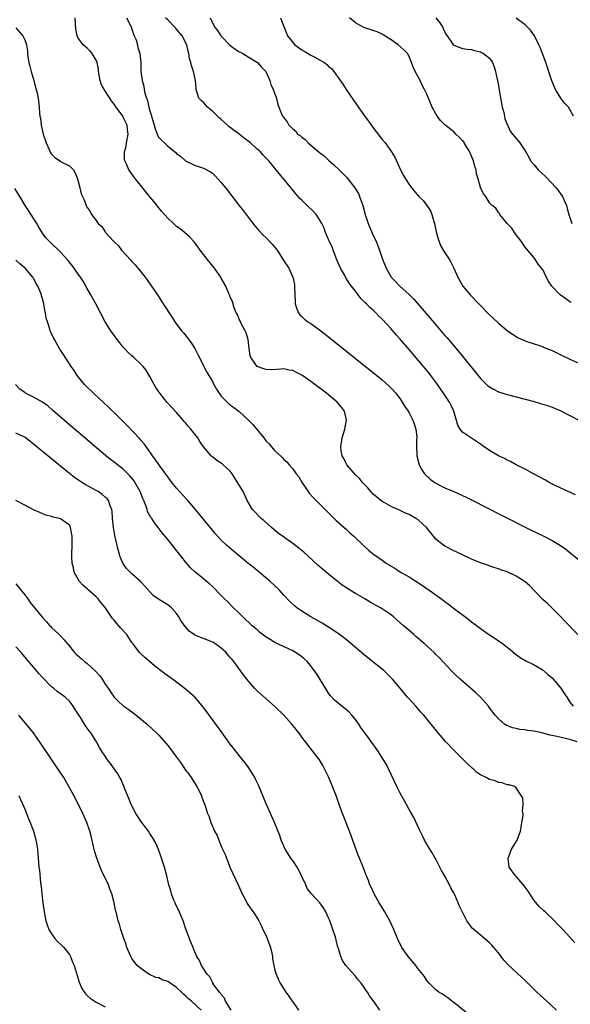
# Model space of a CAD drawing. Units: inches. Extents: x 2625000 to 2628000, y 1455000 to 1458000.
# Drawn here: x 2627680 to 2627803, y 1456570 to 1456791 of the extents above; entities that cross this region are included whole.
import ezdxf

# ---------------------------------------------------------------- set-up
doc = ezdxf.new("R2010")
doc.units = ezdxf.units.IN
doc.header["$MEASUREMENT"] = 0
doc.layers.add('LD26251455_10ft', color=70, linetype='Continuous')

msp = doc.modelspace()

# ---------------------------------------------------------------- linework, layer by layer
at = {"layer": 'LD26251455_10ft'}
for points, elevation in [([(2627804.79, 1456653), (2627801.97, 1456655.97), (2627800.98, 1456656.98), (2627797.97, 1456659.97), (2627797, 1456660.82), (2627795, 1456662.88), (2627793.98, 1456663.98), (2627793, 1456664.82), (2627792.77, 1456665), (2627791, 1456666.1), (2627789, 1456667.02), (2627787.52, 1456667.52), (2627787, 1456667.72), (2627786.01, 1456668.01), (2627784.54, 1456668.54), (2627783, 1456669.1), (2627781, 1456669.92), (2627779, 1456670.82), (2627777.53, 1456671.53), (2627777, 1456671.78), (2627775, 1456672.82), (2627774.73, 1456673), (2627773, 1456674.39), (2627772.51, 1456675), (2627770.94, 1456677), (2627769, 1456678.73), (2627768.56, 1456679), (2627767, 1456679.87), (2627766.21, 1456680.21), (2627765, 1456680.8), (2627764.85, 1456680.85), (2627764.49, 1456681), (2627763, 1456681.7), (2627761.46, 1456682.54), (2627761, 1456682.77), (2627760.69, 1456683), (2627759.77, 1456683.77), (2627759, 1456684.46), (2627758.47, 1456685), (2627757.82, 1456685.82), (2627756.69, 1456687), (2627755.95, 1456687.95), (2627755, 1456688.79), (2627753.07, 1456691), (2627753, 1456691.11), (2627752.38, 1456692.38), (2627752.06, 1456693), (2627751.85, 1456694.15), (2627751.73, 1456695), (2627752.04, 1456697), (2627752.65, 1456699), (2627753, 1456701), (2627752.53, 1456703), (2627751.89, 1456703.89), (2627750.95, 1456705), (2627748.52, 1456707), (2627745, 1456709.64), (2627743, 1456711.04), (2627741.69, 1456711.69), (2627741, 1456712.08), (2627740.18, 1456712.18), (2627739, 1456712.46), (2627738.35, 1456712.36), (2627736.26, 1456712.26), (2627735, 1456712.29), (2627734.49, 1456712.49), (2627733, 1456713), (2627731.58, 1456715), (2627731.44, 1456715.44), (2627731.21, 1456717), (2627731, 1456719), (2627730.56, 1456720.55), (2627730.35, 1456721), (2627729.53, 1456722.47), (2627729.28, 1456723), (2627729.22, 1456723.22), (2627729, 1456723.6), (2627728.6, 1456724.6), (2627728.36, 1456725), (2627727.9, 1456726.1), (2627727.5, 1456727.5), (2627727, 1456728.52), (2627726.89, 1456728.89), (2627726.69, 1456729.31), (2627725.99, 1456731), (2627725, 1456732.73), (2627724.86, 1456733), (2627723.45, 1456735), (2627721.81, 1456737), (2627720.28, 1456739), (2627719.78, 1456739.78), (2627718.89, 1456740.89), (2627717.95, 1456741.95), (2627716.75, 1456743), (2627715.78, 1456743.78), (2627715, 1456744.34), (2627714.32, 1456745), (2627713, 1456746.2), (2627711.7, 1456747.7), (2627711, 1456748.48), (2627709.88, 1456749.88), (2627709, 1456750.95), (2627705.44, 1456755.44), (2627704.59, 1456756.59), (2627704.33, 1456757), (2627703.86, 1456758.14), (2627703.44, 1456759), (2627703.37, 1456759.37), (2627703.35, 1456761), (2627703.68, 1456762.32), (2627703.77, 1456763), (2627704.15, 1456765), (2627704.01, 1456765.99), (2627703.91, 1456767), (2627703.62, 1456767.62), (2627703, 1456768.9), (2627702.94, 1456769), (2627701.5, 1456771), (2627701.28, 1456771.28), (2627701, 1456771.7), (2627700.4, 1456772.4), (2627700.05, 1456773), (2627698.76, 1456775), (2627698.15, 1456776.15), (2627697.89, 1456777), (2627697.51, 1456779), (2627697.49, 1456779.49), (2627697.19, 1456781), (2627697, 1456781.55), (2627696.08, 1456783), (2627695.6, 1456783.6), (2627695, 1456784.23), (2627694.57, 1456784.57), (2627694.1, 1456785), (2627693, 1456786.47), (2627692.77, 1456787), (2627692.46, 1456788.46), (2627692.27, 1456791)], 9610), ([(2627703.82, 1456791), (2627704.83, 1456789), (2627705, 1456788.49), (2627705.35, 1456787.35), (2627705.53, 1456787), (2627705.93, 1456786.07), (2627706.25, 1456785), (2627706.34, 1456784.34), (2627706.78, 1456783), (2627706.96, 1456781.04), (2627707.02, 1456778.98), (2627707.26, 1456777), (2627707.7, 1456775.7), (2627707.73, 1456775), (2627707.86, 1456774.14), (2627708.27, 1456773), (2627708.5, 1456772.5), (2627708.78, 1456771), (2627709, 1456770.18), (2627709.29, 1456769.29), (2627709.35, 1456769), (2627709.98, 1456767), (2627710.17, 1456766.17), (2627710.67, 1456765), (2627710.73, 1456764.73), (2627711, 1456764.23), (2627711.6, 1456763.6), (2627712.29, 1456763), (2627713, 1456762.3), (2627714.84, 1456760.84), (2627715, 1456760.68), (2627715.95, 1456759.95), (2627717.02, 1456759.02), (2627719, 1456758.04), (2627721, 1456757.34), (2627722.56, 1456756.56), (2627723, 1456756.24), (2627723.64, 1456755.64), (2627725, 1456754.18), (2627725.91, 1456753), (2627726.41, 1456752.41), (2627727.45, 1456751), (2627728.93, 1456749.07), (2627729.89, 1456747.89), (2627730.54, 1456747), (2627731, 1456746.4), (2627732.49, 1456744.49), (2627733, 1456743.87), (2627733.4, 1456743.4), (2627734.38, 1456742.38), (2627735, 1456741.81), (2627736.39, 1456740.39), (2627737.3, 1456739.3), (2627737.52, 1456739), (2627738.8, 1456737), (2627739, 1456736.63), (2627740.08, 1456735), (2627741, 1456733), (2627741.34, 1456731.34), (2627741.35, 1456730.65), (2627741.49, 1456727.49), (2627741.54, 1456727), (2627741.87, 1456725.87), (2627742.26, 1456725), (2627742.59, 1456724.59), (2627743, 1456724.16), (2627743.61, 1456723.61), (2627744.39, 1456723), (2627745, 1456722.59), (2627747, 1456721.18), (2627748.24, 1456720.24), (2627757.26, 1456713), (2627758.24, 1456712.24), (2627761, 1456709.99), (2627762.57, 1456708.57), (2627763, 1456708.14), (2627764.02, 1456707), (2627765, 1456705.73), (2627765.49, 1456705), (2627766.07, 1456704.07), (2627766.78, 1456703), (2627767, 1456702.63), (2627767.87, 1456701), (2627768.14, 1456700.14), (2627768.54, 1456699), (2627768.73, 1456697.27), (2627768.74, 1456697), (2627768.7, 1456696.7), (2627768.66, 1456695), (2627768.73, 1456693.27), (2627768.72, 1456693), (2627769.26, 1456691), (2627769.88, 1456689.88), (2627770.46, 1456689), (2627770.72, 1456688.72), (2627771.76, 1456687.76), (2627772.82, 1456687), (2627773, 1456686.89), (2627774.24, 1456686.24), (2627775, 1456685.88), (2627777, 1456685), (2627779.76, 1456683.76), (2627781.1, 1456683.1), (2627787.7, 1456679.7), (2627794.37, 1456676.37), (2627797, 1456675.07), (2627799, 1456674.06), (2627800.92, 1456672.92), (2627802.1, 1456672.1), (2627803, 1456671.38), (2627805, 1456669.73)], 9600), ([(2627804.28, 1456684.28), (2627802.59, 1456685), (2627801, 1456685.74), (2627799.53, 1456686.47), (2627798.5, 1456687), (2627797.55, 1456687.55), (2627796.26, 1456688.26), (2627794.85, 1456689), (2627793, 1456690), (2627791, 1456691), (2627789.71, 1456691.71), (2627789, 1456692.04), (2627788.38, 1456692.38), (2627787, 1456693.03), (2627785, 1456694.19), (2627783.34, 1456695.34), (2627783, 1456695.59), (2627779, 1456698.32), (2627778.45, 1456699), (2627777.9, 1456699.9), (2627777, 1456703), (2627776.38, 1456704.38), (2627776.07, 1456705), (2627774.75, 1456707), (2627774.02, 1456708.02), (2627773.2, 1456709.2), (2627771.86, 1456711), (2627771.48, 1456711.48), (2627770.24, 1456713), (2627767, 1456716.83), (2627765, 1456719.13), (2627764.11, 1456720.11), (2627763, 1456721.39), (2627761, 1456723.57), (2627760.27, 1456724.27), (2627759.59, 1456725), (2627759, 1456725.57), (2627758.21, 1456726.21), (2627757.48, 1456727), (2627757.22, 1456727.22), (2627757, 1456727.49), (2627756.2, 1456728.2), (2627755.65, 1456729), (2627755, 1456729.83), (2627754.12, 1456731), (2627753.61, 1456731.61), (2627753, 1456732.62), (2627752.83, 1456732.83), (2627752.53, 1456733.47), (2627751.68, 1456735), (2627750.87, 1456736.87), (2627750.04, 1456739), (2627749.78, 1456739.78), (2627749.15, 1456741), (2627749.12, 1456741.12), (2627749, 1456741.39), (2627748.28, 1456743), (2627747.98, 1456743.98), (2627747.48, 1456745), (2627747, 1456745.89), (2627746.26, 1456747), (2627745.65, 1456747.65), (2627744.22, 1456749), (2627743, 1456750.19), (2627742.6, 1456750.6), (2627742.23, 1456751), (2627741.66, 1456751.66), (2627740.75, 1456752.75), (2627737.31, 1456757), (2627735.62, 1456759), (2627735.3, 1456759.3), (2627735, 1456759.63), (2627734.32, 1456760.32), (2627733.74, 1456761), (2627733, 1456761.64), (2627731.54, 1456763), (2627730.09, 1456764.09), (2627729.01, 1456765), (2627726.72, 1456766.72), (2627726.42, 1456767), (2627725.64, 1456767.64), (2627725, 1456768.22), (2627724.57, 1456768.57), (2627723, 1456770.12), (2627721.9, 1456771), (2627721.5, 1456771.5), (2627721, 1456772.05), (2627720.49, 1456772.49), (2627720, 1456773), (2627719.35, 1456775), (2627719.34, 1456775.34), (2627719.22, 1456777), (2627718.78, 1456779), (2627718.31, 1456780.31), (2627718.15, 1456781), (2627717.88, 1456781.88), (2627717.75, 1456783), (2627717.55, 1456783.55), (2627717.29, 1456785), (2627716.24, 1456787), (2627715, 1456788.45), (2627714.74, 1456788.74), (2627714.5, 1456789), (2627713, 1456790.52), (2627712.54, 1456791)], 9590), ([(2627722.5, 1456791), (2627723.5, 1456789), (2627724.18, 1456788.18), (2627724.93, 1456787), (2627725, 1456786.91), (2627727, 1456784.85), (2627729, 1456783.41), (2627729.29, 1456783.29), (2627729.84, 1456783), (2627731, 1456782.26), (2627733.07, 1456781), (2627733.99, 1456779.99), (2627734.96, 1456779), (2627735.89, 1456777), (2627736.09, 1456776.09), (2627736.64, 1456775), (2627737.32, 1456773), (2627737.65, 1456771.65), (2627738.46, 1456769.54), (2627738.71, 1456769), (2627738.87, 1456768.87), (2627739, 1456768.64), (2627739.77, 1456767.77), (2627740.11, 1456767), (2627741, 1456766.19), (2627741.67, 1456765.67), (2627742.08, 1456765), (2627742.65, 1456764.65), (2627743, 1456764.29), (2627743.77, 1456763.77), (2627744.4, 1456763), (2627745, 1456762.54), (2627747, 1456760.86), (2627748.06, 1456760.06), (2627749, 1456759.18), (2627750.16, 1456758.15), (2627751.39, 1456757), (2627753.17, 1456755.17), (2627753.31, 1456755), (2627754.88, 1456753), (2627755.67, 1456751.67), (2627755.95, 1456751), (2627756.42, 1456749.58), (2627756.64, 1456749), (2627757.19, 1456747), (2627757.86, 1456745), (2627758.79, 1456742.79), (2627759, 1456742.33), (2627759.65, 1456741), (2627760.01, 1456740.01), (2627760.41, 1456739), (2627761.08, 1456737), (2627761.89, 1456735), (2627763, 1456733), (2627763.99, 1456731.99), (2627764.91, 1456731), (2627767, 1456729.11), (2627768.05, 1456728.05), (2627771.77, 1456723.77), (2627773, 1456722.29), (2627774.52, 1456720.52), (2627775, 1456719.93), (2627775.45, 1456719.45), (2627777, 1456717.59), (2627778.22, 1456716.22), (2627781.83, 1456711.83), (2627783, 1456710.28), (2627784.31, 1456709), (2627784.67, 1456708.67), (2627785, 1456708.41), (2627785.89, 1456707.89), (2627787, 1456707.36), (2627787.26, 1456707.26), (2627789, 1456706.7), (2627791, 1456706.17), (2627795, 1456705.14), (2627796.67, 1456704.67), (2627798.18, 1456704.18), (2627799, 1456703.89), (2627801, 1456703.07), (2627803, 1456702.06), (2627804.99, 1456701)], 9580), ([(2627738.27, 1456791), (2627738.96, 1456789.04), (2627739.58, 1456787.58), (2627739.78, 1456787), (2627741.44, 1456785), (2627743, 1456783.87), (2627743.55, 1456783.55), (2627744.45, 1456783), (2627745, 1456782.67), (2627745.74, 1456782.26), (2627747, 1456781.62), (2627748.08, 1456781), (2627748.58, 1456780.58), (2627749, 1456780.15), (2627749.64, 1456779.64), (2627750.2, 1456779), (2627752.19, 1456776.19), (2627752.97, 1456775), (2627754.61, 1456772.61), (2627757, 1456769.16), (2627757.9, 1456767.9), (2627759, 1456766.37), (2627761, 1456763.78), (2627761.63, 1456763), (2627763.08, 1456761), (2627763.81, 1456759.81), (2627765.08, 1456757), (2627765.76, 1456755.76), (2627766.2, 1456755), (2627767, 1456753.72), (2627767.55, 1456753), (2627769.22, 1456751), (2627770.13, 1456750.13), (2627771, 1456749.04), (2627771.8, 1456747.8), (2627772.13, 1456747), (2627772.56, 1456745.44), (2627772.7, 1456745), (2627773.1, 1456743.1), (2627773.52, 1456741.52), (2627774.08, 1456740.08), (2627775, 1456738.41), (2627775.96, 1456737), (2627776.34, 1456736.34), (2627777.01, 1456735.01), (2627777.89, 1456733), (2627779.08, 1456731), (2627780.72, 1456729), (2627782.59, 1456727), (2627785, 1456724.56), (2627785.82, 1456723.82), (2627787, 1456722.69), (2627789, 1456721.02), (2627790.19, 1456720.19), (2627791, 1456719.68), (2627791.44, 1456719.44), (2627793, 1456718.73), (2627793.4, 1456718.6), (2627795, 1456718.04), (2627796.42, 1456717.58), (2627797, 1456717.37), (2627797.26, 1456717.26), (2627799, 1456716.57), (2627800.04, 1456716.04), (2627801, 1456715.59), (2627803, 1456714.6), (2627805, 1456713.74)], 9570), ([(2627803.29, 1456727.29), (2627803, 1456727.46), (2627802.1, 1456728.1), (2627800.81, 1456729), (2627798.94, 1456731), (2627798.17, 1456732.17), (2627797.79, 1456733), (2627797.48, 1456733.48), (2627797, 1456734.51), (2627796.68, 1456735), (2627795.9, 1456735.9), (2627795.22, 1456737), (2627795, 1456737.28), (2627793.3, 1456739.3), (2627793, 1456739.68), (2627792.07, 1456741), (2627790.77, 1456742.77), (2627790.57, 1456743), (2627789.98, 1456743.98), (2627788.97, 1456745), (2627787.32, 1456747), (2627787.25, 1456747.25), (2627787, 1456747.48), (2627786.41, 1456748.41), (2627785.61, 1456749), (2627785, 1456749.61), (2627784.16, 1456751), (2627783.64, 1456751.64), (2627783, 1456753.04), (2627782.47, 1456755), (2627782.11, 1456756.11), (2627781.99, 1456757), (2627781.73, 1456757.73), (2627781.43, 1456759), (2627781, 1456760.06), (2627780.7, 1456760.7), (2627780.58, 1456761), (2627779.88, 1456762.12), (2627779.35, 1456763), (2627779.23, 1456763.23), (2627779, 1456763.51), (2627778.26, 1456764.26), (2627777.48, 1456765), (2627777, 1456765.49), (2627775.04, 1456767.04), (2627774.03, 1456768.03), (2627773.32, 1456769), (2627773, 1456769.51), (2627772.2, 1456771), (2627771, 1456773.89), (2627770.49, 1456775), (2627769.95, 1456775.95), (2627769.48, 1456777), (2627769, 1456777.96), (2627768.41, 1456779), (2627767.94, 1456779.94), (2627767.58, 1456781), (2627767, 1456782.36), (2627766.63, 1456783), (2627765.86, 1456783.86), (2627764.55, 1456785), (2627763, 1456786.05), (2627761.2, 1456787.2), (2627761, 1456787.32), (2627759.84, 1456787.84), (2627759, 1456788.16), (2627756.86, 1456788.86), (2627755, 1456789.89), (2627753.66, 1456791)], 9560), ([(2627773, 1456791), (2627773.91, 1456789.91), (2627774.47, 1456789), (2627774.64, 1456788.64), (2627775, 1456787.78), (2627775.3, 1456787.3), (2627775.53, 1456787), (2627776.67, 1456785.33), (2627776.88, 1456785), (2627777, 1456784.86), (2627778.36, 1456784.36), (2627779, 1456784.15), (2627780, 1456784), (2627781, 1456783.91), (2627781.66, 1456783.66), (2627783, 1456783.4), (2627783.24, 1456783.24), (2627783.69, 1456783), (2627785, 1456781.96), (2627785.66, 1456781), (2627786.05, 1456780.05), (2627786.38, 1456779), (2627787, 1456775.86), (2627787.16, 1456774.84), (2627787.87, 1456771), (2627788.2, 1456769.8), (2627788.35, 1456769), (2627788.42, 1456768.42), (2627789.61, 1456765.61), (2627790.12, 1456765), (2627790.5, 1456764.5), (2627791, 1456764.02), (2627791.76, 1456763), (2627793, 1456761.28), (2627793.14, 1456761), (2627793.82, 1456759.82), (2627794.21, 1456759), (2627795, 1456758.1), (2627795.9, 1456757), (2627797.52, 1456755.52), (2627799.92, 1456753), (2627800.35, 1456752.35), (2627801.36, 1456751), (2627801.66, 1456750.34), (2627802.23, 1456749), (2627802.38, 1456748.38), (2627802.78, 1456747), (2627803, 1456746.3), (2627803.47, 1456745)], 9550), ([(2627803.79, 1456769), (2627803, 1456770.46), (2627802.68, 1456771), (2627801.87, 1456771.87), (2627801, 1456773.05), (2627799.8, 1456775), (2627799.52, 1456775.52), (2627798.93, 1456776.93), (2627797.65, 1456781), (2627796.89, 1456783), (2627796.34, 1456784.34), (2627796.05, 1456785), (2627795.05, 1456787), (2627794.22, 1456788.22), (2627793.47, 1456789), (2627793, 1456789.41), (2627790.94, 1456790.94)], 9540), ([(2627679, 1456788.76), (2627680.58, 1456787), (2627681, 1456786.1), (2627681.41, 1456785), (2627681.62, 1456783.62), (2627681.64, 1456783), (2627681.69, 1456782.31), (2627681.93, 1456781), (2627682.19, 1456780.19), (2627682.46, 1456779), (2627683.04, 1456777), (2627683.45, 1456775.45), (2627683.59, 1456775), (2627683.76, 1456774.24), (2627684, 1456773), (2627684.25, 1456771), (2627684.32, 1456769.68), (2627684.4, 1456769), (2627684.52, 1456768.52), (2627684.67, 1456767), (2627685.13, 1456765), (2627685.78, 1456763), (2627686.46, 1456761.54), (2627686.79, 1456760.79), (2627687, 1456760.48), (2627687.78, 1456759.78), (2627689, 1456758.93), (2627689.19, 1456758.81), (2627691, 1456757.88), (2627691.89, 1456757), (2627692.29, 1456756.29), (2627692.83, 1456755), (2627693.35, 1456753), (2627693.66, 1456751.66), (2627693.93, 1456751), (2627694.3, 1456750.3), (2627694.74, 1456749), (2627694.86, 1456748.86), (2627695, 1456748.57), (2627695.68, 1456747.68), (2627695.97, 1456747), (2627697, 1456745.63), (2627697.44, 1456745), (2627698.28, 1456744.28), (2627699, 1456743.1), (2627699.08, 1456743), (2627700.85, 1456741), (2627701, 1456740.85), (2627701.99, 1456739.99), (2627702.69, 1456739), (2627704.77, 1456736.77), (2627705, 1456736.49), (2627705.74, 1456735.74), (2627707, 1456734.16), (2627707.97, 1456733), (2627708.4, 1456732.4), (2627709.39, 1456731), (2627710.03, 1456730.03), (2627710.69, 1456729), (2627711.61, 1456727.61), (2627712, 1456727), (2627713.99, 1456723.99), (2627714.6, 1456723), (2627716.11, 1456721), (2627716.54, 1456720.54), (2627717.44, 1456719.44), (2627718.27, 1456718.27), (2627719.1, 1456717), (2627719.71, 1456715.71), (2627720.1, 1456715), (2627721.12, 1456713), (2627721.76, 1456711.76), (2627723, 1456709.62), (2627723.3, 1456709), (2627723.9, 1456707.9), (2627724.49, 1456707), (2627725, 1456706.36), (2627726.33, 1456705), (2627726.67, 1456704.67), (2627727, 1456704.44), (2627727.81, 1456703.81), (2627729, 1456702.94), (2627731.1, 1456701), (2627732.02, 1456700.02), (2627734.49, 1456697), (2627734.72, 1456696.72), (2627735, 1456696.31), (2627735.71, 1456695.71), (2627736.26, 1456695), (2627737, 1456694.15), (2627738.21, 1456693), (2627738.64, 1456692.64), (2627739, 1456692.21), (2627739.68, 1456691.68), (2627740.17, 1456691), (2627741, 1456690.11), (2627741.78, 1456689), (2627742.31, 1456688.31), (2627743.06, 1456687), (2627744.44, 1456685), (2627744.68, 1456684.68), (2627745.62, 1456683.62), (2627746.21, 1456683), (2627748.6, 1456680.6), (2627750.64, 1456678.64), (2627753, 1456676.5), (2627753.78, 1456675.78), (2627754.66, 1456675), (2627756.87, 1456672.87), (2627757.91, 1456671.91), (2627759.04, 1456671), (2627761, 1456669.63), (2627761.92, 1456669), (2627762.59, 1456668.59), (2627763, 1456668.32), (2627763.86, 1456667.86), (2627765.11, 1456667), (2627767, 1456665.91), (2627770, 1456664), (2627773, 1456661.89), (2627773.54, 1456661.54), (2627775, 1456660.44), (2627775.84, 1456659.84), (2627776.91, 1456659), (2627780.38, 1456656.38), (2627781, 1456655.89), (2627781.52, 1456655.52), (2627783, 1456654.38), (2627785, 1456652.99), (2627786.21, 1456652.21), (2627787, 1456651.64), (2627787.39, 1456651.39), (2627787.92, 1456651), (2627789.64, 1456649.64), (2627790.73, 1456648.73), (2627791.88, 1456647.89), (2627793.16, 1456647.16), (2627795, 1456646.27), (2627797, 1456645.05), (2627798.07, 1456644.07), (2627799, 1456643.31), (2627799.29, 1456643), (2627801, 1456641.04), (2627801.76, 1456639.76), (2627802.32, 1456639), (2627803, 1456637.89), (2627803.71, 1456637)], 9620), ([(2627804.59, 1456629), (2627803, 1456629.55), (2627802.31, 1456629.69), (2627799.75, 1456630.25), (2627798.48, 1456630.47), (2627797, 1456630.92), (2627795.3, 1456631.3), (2627795, 1456631.41), (2627793.55, 1456631.55), (2627793, 1456631.7), (2627791.79, 1456631.79), (2627791, 1456632), (2627790.17, 1456632.17), (2627788.76, 1456632.76), (2627788.4, 1456633), (2627787, 1456634.16), (2627786.25, 1456635), (2627785, 1456636.6), (2627784.75, 1456637), (2627782.96, 1456639), (2627781.97, 1456639.97), (2627780.75, 1456641), (2627778.43, 1456643), (2627777.73, 1456643.73), (2627776.43, 1456645), (2627773.8, 1456647.8), (2627773, 1456648.57), (2627772.6, 1456649), (2627770.41, 1456651), (2627768.56, 1456652.56), (2627768.07, 1456653), (2627766.42, 1456654.42), (2627765.8, 1456655), (2627763.52, 1456657), (2627763, 1456657.42), (2627761, 1456658.77), (2627760.62, 1456659), (2627759, 1456659.91), (2627758.28, 1456660.28), (2627757.14, 1456661), (2627755, 1456662.23), (2627753.28, 1456663.28), (2627753, 1456663.48), (2627752.06, 1456664.06), (2627750.94, 1456664.94), (2627749, 1456666.51), (2627747.65, 1456667.65), (2627746.58, 1456668.58), (2627743.43, 1456671.43), (2627742.35, 1456672.35), (2627741, 1456673.4), (2627738.71, 1456675), (2627737.73, 1456675.73), (2627736.2, 1456677), (2627734.54, 1456678.54), (2627733.94, 1456679), (2627731.99, 1456681), (2627731, 1456682.64), (2627730.81, 1456683), (2627729.86, 1456685), (2627728.72, 1456687), (2627727.44, 1456689), (2627727, 1456689.57), (2627725.43, 1456691), (2627725.18, 1456691.18), (2627723.99, 1456691.99), (2627723, 1456692.75), (2627722.86, 1456692.86), (2627722.74, 1456693), (2627721.05, 1456695.05), (2627720.23, 1456696.23), (2627719.74, 1456697), (2627718.16, 1456699), (2627717.61, 1456699.61), (2627717, 1456700.4), (2627716.72, 1456700.72), (2627716.5, 1456701), (2627715, 1456702.71), (2627713.87, 1456703.87), (2627712.91, 1456704.91), (2627711.22, 1456707), (2627710.33, 1456708.33), (2627709.94, 1456709), (2627709.63, 1456709.63), (2627709, 1456710.76), (2627708.15, 1456712.15), (2627707.48, 1456713), (2627707, 1456713.51), (2627705.43, 1456715), (2627705, 1456715.37), (2627704.16, 1456716.16), (2627703.36, 1456717), (2627703, 1456717.42), (2627702.28, 1456718.28), (2627701.71, 1456719), (2627700.27, 1456721), (2627699.01, 1456723), (2627697.93, 1456725), (2627696.9, 1456727), (2627696.22, 1456728.22), (2627695.82, 1456729), (2627695, 1456730.41), (2627694.68, 1456731), (2627694.06, 1456732.06), (2627693.47, 1456733), (2627693, 1456733.67), (2627692.1, 1456735), (2627690.72, 1456736.72), (2627689, 1456738.57), (2627686.47, 1456741), (2627685.77, 1456741.77), (2627685, 1456742.81), (2627684.18, 1456744.18), (2627683.75, 1456745), (2627681.89, 1456747.89), (2627681.14, 1456749), (2627679.89, 1456751), (2627678.83, 1456752.83)], 9630), ([(2627804.07, 1456584.07), (2627803, 1456585.33), (2627801.42, 1456587), (2627800.22, 1456588.22), (2627799.53, 1456589), (2627797.46, 1456591), (2627797.2, 1456591.2), (2627796.16, 1456592.16), (2627795, 1456593.54), (2627793.63, 1456595.63), (2627792.8, 1456596.8), (2627792.63, 1456597), (2627791, 1456598.87), (2627790.86, 1456599), (2627789.43, 1456601), (2627789.19, 1456603), (2627789.34, 1456603.34), (2627789.94, 1456605), (2627791.19, 1456607), (2627791.92, 1456609), (2627792.06, 1456609.94), (2627792.27, 1456611), (2627792.51, 1456612.51), (2627792.51, 1456613), (2627792.39, 1456613.61), (2627792.53, 1456615), (2627792.5, 1456616.5), (2627792.13, 1456617), (2627791, 1456618.73), (2627790.59, 1456619), (2627789.39, 1456619.39), (2627789, 1456619.37), (2627787.85, 1456619.85), (2627787, 1456619.92), (2627786.27, 1456620.27), (2627785, 1456620.61), (2627784.28, 1456621), (2627783, 1456621.6), (2627782.15, 1456622.15), (2627781.33, 1456623), (2627781.14, 1456623.14), (2627781, 1456623.27), (2627780.06, 1456624.06), (2627779.22, 1456625), (2627779, 1456625.2), (2627777.18, 1456627), (2627775.24, 1456629), (2627773.5, 1456631), (2627771.92, 1456633), (2627770.28, 1456635), (2627769.66, 1456635.66), (2627768.51, 1456637), (2627767, 1456638.63), (2627766.69, 1456639), (2627765.88, 1456639.88), (2627765, 1456641), (2627763.33, 1456643), (2627762.18, 1456644.18), (2627761.33, 1456645), (2627761, 1456645.27), (2627758.91, 1456646.91), (2627757, 1456648.45), (2627753.49, 1456651.49), (2627753, 1456651.86), (2627752.36, 1456652.36), (2627751.47, 1456653), (2627750, 1456654), (2627747.53, 1456655.53), (2627745.01, 1456657), (2627743, 1456658.27), (2627741.91, 1456659), (2627741.41, 1456659.41), (2627740.37, 1456660.37), (2627739, 1456661.83), (2627737.97, 1456663), (2627735.89, 1456665), (2627733.48, 1456667), (2627733, 1456667.37), (2627732.11, 1456668.11), (2627730.97, 1456669), (2627729.91, 1456669.91), (2627728.52, 1456671), (2627727.71, 1456671.71), (2627726.19, 1456673), (2627725, 1456674.16), (2627723.6, 1456675.6), (2627723, 1456676.39), (2627719.21, 1456681), (2627717.49, 1456683), (2627716.31, 1456684.31), (2627715, 1456685.78), (2627713.99, 1456687), (2627713, 1456688.32), (2627711.16, 1456690.84), (2627710.23, 1456692.23), (2627709.63, 1456693), (2627709.38, 1456693.38), (2627707.71, 1456695.71), (2627707, 1456696.52), (2627706.79, 1456696.79), (2627703.88, 1456699.88), (2627701.88, 1456701.88), (2627699.84, 1456703.84), (2627696.42, 1456707), (2627694.42, 1456709), (2627692.78, 1456711), (2627692.07, 1456712.07), (2627691.41, 1456713), (2627689.67, 1456715.67), (2627688.9, 1456716.9), (2627687.68, 1456719), (2627687.44, 1456719.44), (2627686.8, 1456720.8), (2627686.73, 1456721), (2627686.62, 1456721.38), (2627686.08, 1456723), (2627685.84, 1456723.84), (2627685.67, 1456725), (2627685.54, 1456725.54), (2627685.31, 1456727), (2627685, 1456728.13), (2627684.8, 1456728.8), (2627684.75, 1456729), (2627684.6, 1456729.4), (2627683.92, 1456731), (2627683.58, 1456731.58), (2627683, 1456732.65), (2627682.79, 1456733), (2627681.09, 1456735), (2627679.94, 1456735.94), (2627679, 1456736.8)], 9640), ([(2627800.02, 1456569), (2627797.85, 1456571), (2627795.61, 1456573), (2627793.56, 1456575), (2627793, 1456575.59), (2627792.27, 1456576.27), (2627789.15, 1456579.15), (2627788.18, 1456580.18), (2627787.59, 1456581), (2627787, 1456581.77), (2627785.99, 1456583), (2627785.52, 1456583.52), (2627785, 1456584.04), (2627783.88, 1456585), (2627781.48, 1456587), (2627781.24, 1456587.24), (2627781, 1456587.56), (2627780.36, 1456588.36), (2627779.95, 1456589), (2627778.26, 1456592.26), (2627777.99, 1456593), (2627777.23, 1456594.77), (2627777, 1456595.23), (2627776.35, 1456596.35), (2627776.07, 1456597), (2627775, 1456598.96), (2627774.26, 1456600.26), (2627773, 1456602.77), (2627772.87, 1456603), (2627772.15, 1456604.15), (2627771.65, 1456605), (2627770.45, 1456607), (2627769.99, 1456607.99), (2627769.48, 1456609), (2627769.36, 1456609.36), (2627768.09, 1456612.09), (2627767.55, 1456613), (2627767, 1456613.9), (2627766.41, 1456615), (2627765, 1456617.52), (2627764.27, 1456619), (2627763, 1456621.71), (2627762.42, 1456623), (2627761.94, 1456623.94), (2627761.31, 1456625), (2627759.99, 1456627), (2627757.91, 1456629.91), (2627756.23, 1456632.23), (2627755.74, 1456633), (2627755, 1456634), (2627754.19, 1456635), (2627753.62, 1456635.62), (2627753, 1456636.2), (2627751.98, 1456637), (2627750.36, 1456638.36), (2627749.73, 1456639), (2627749.39, 1456639.39), (2627749, 1456639.91), (2627748.28, 1456641), (2627746.28, 1456644.28), (2627745.79, 1456645), (2627745, 1456646.01), (2627744.18, 1456647), (2627743.56, 1456647.56), (2627743, 1456648.03), (2627742.45, 1456648.45), (2627741.63, 1456649), (2627741, 1456649.36), (2627737, 1456651.24), (2627735.9, 1456651.9), (2627735, 1456652.47), (2627733.57, 1456653.57), (2627733, 1456654.04), (2627731.9, 1456655), (2627729.8, 1456657), (2627729, 1456657.82), (2627727.76, 1456659), (2627727.39, 1456659.39), (2627726.38, 1456660.38), (2627725.72, 1456661), (2627725, 1456661.79), (2627723, 1456663.79), (2627722.36, 1456664.36), (2627721.6, 1456665), (2627721, 1456665.45), (2627719.06, 1456667.06), (2627718.04, 1456668.04), (2627717, 1456669.29), (2627715.35, 1456671.35), (2627715, 1456671.82), (2627714.46, 1456672.46), (2627713, 1456674.32), (2627711.78, 1456675.78), (2627710.86, 1456677), (2627710.02, 1456678.02), (2627709.42, 1456679), (2627709.24, 1456679.24), (2627708.52, 1456680.52), (2627708.39, 1456681), (2627708.09, 1456681.91), (2627707.63, 1456683), (2627707.43, 1456683.43), (2627706.81, 1456685), (2627705.72, 1456687), (2627705.45, 1456687.45), (2627705, 1456688.03), (2627704.55, 1456688.55), (2627703, 1456690.11), (2627701.78, 1456691), (2627701, 1456691.62), (2627700.19, 1456692.19), (2627699.19, 1456693), (2627697, 1456694.89), (2627694.49, 1456697), (2627692.14, 1456699), (2627687.26, 1456703.26), (2627686.16, 1456704.16), (2627685, 1456705.01), (2627683, 1456706.16), (2627681.21, 1456707), (2627681.08, 1456707.08), (2627679.93, 1456707.93), (2627678.98, 1456709)], 9650), ([(2627780.15, 1456568.15), (2627777, 1456570.72), (2627776.61, 1456571), (2627775.72, 1456571.72), (2627775, 1456572.18), (2627774.53, 1456572.53), (2627773.69, 1456573), (2627773, 1456573.49), (2627771.52, 1456575), (2627771, 1456575.62), (2627770.48, 1456576.48), (2627769, 1456578.33), (2627768.49, 1456579), (2627766.9, 1456580.9), (2627766.06, 1456582.06), (2627765.43, 1456583), (2627765.28, 1456583.27), (2627764.39, 1456585), (2627763.61, 1456587), (2627762.73, 1456589), (2627761.58, 1456591), (2627760.29, 1456593), (2627759.17, 1456595), (2627758.53, 1456596.53), (2627758.27, 1456597), (2627757.96, 1456597.96), (2627757.49, 1456599), (2627757.35, 1456599.35), (2627756.83, 1456600.83), (2627756.62, 1456601.38), (2627755.95, 1456603), (2627755.64, 1456603.64), (2627753.67, 1456609), (2627752.09, 1456613), (2627751.37, 1456615), (2627750.76, 1456616.76), (2627749.91, 1456619), (2627749.65, 1456619.65), (2627749, 1456621.2), (2627748.11, 1456623), (2627747.69, 1456623.69), (2627746.96, 1456624.96), (2627744.37, 1456628.37), (2627743, 1456630.03), (2627742.62, 1456630.62), (2627742.35, 1456631), (2627741.75, 1456631.75), (2627740.78, 1456633), (2627739.02, 1456635), (2627737, 1456636.95), (2627733.77, 1456639.77), (2627733, 1456640.46), (2627732.45, 1456641), (2627730.69, 1456643), (2627729.97, 1456643.97), (2627727.82, 1456647), (2627727.41, 1456647.41), (2627727, 1456647.92), (2627726.48, 1456648.48), (2627726.09, 1456649), (2627725, 1456649.97), (2627723.57, 1456651), (2627723.22, 1456651.22), (2627723, 1456651.34), (2627721, 1456652.11), (2627720.33, 1456652.33), (2627719, 1456652.95), (2627717.8, 1456653.8), (2627717, 1456654.75), (2627716.03, 1456656.03), (2627715.53, 1456657), (2627715, 1456657.73), (2627713.83, 1456659), (2627713, 1456659.7), (2627712.16, 1456660.16), (2627710.96, 1456660.96), (2627709.78, 1456661.78), (2627707.85, 1456663.85), (2627707, 1456664.84), (2627706.84, 1456665), (2627705, 1456666.63), (2627703.81, 1456667.81), (2627703, 1456669.01), (2627702.4, 1456670.4), (2627702.24, 1456671), (2627701.94, 1456671.94), (2627701.2, 1456675.2), (2627700.87, 1456677), (2627700.68, 1456679), (2627700.6, 1456680.6), (2627700.53, 1456681), (2627700.16, 1456681.84), (2627699.77, 1456683), (2627699.43, 1456683.43), (2627699, 1456683.79), (2627698.37, 1456684.37), (2627697.41, 1456685), (2627697, 1456685.25), (2627694.57, 1456686.57), (2627693.33, 1456687.33), (2627692.16, 1456688.16), (2627691, 1456689.07), (2627686.63, 1456692.63), (2627683, 1456695.62), (2627682.24, 1456696.24), (2627681, 1456697.19), (2627680.69, 1456697.31), (2627679, 1456698.09)], 9660), ([(2627760.44, 1456569), (2627759.35, 1456570.65), (2627759, 1456571.14), (2627758.18, 1456572.18), (2627757.74, 1456573), (2627757.41, 1456573.41), (2627757, 1456574.08), (2627756.31, 1456575), (2627755.7, 1456575.7), (2627755, 1456576.62), (2627754.81, 1456576.81), (2627753, 1456578.81), (2627752.85, 1456579), (2627752.1, 1456580.1), (2627751.71, 1456581), (2627751.22, 1456582.78), (2627751.1, 1456583.1), (2627750.69, 1456584.69), (2627750.64, 1456585), (2627750.48, 1456585.52), (2627749.98, 1456587), (2627749.71, 1456587.71), (2627749.18, 1456589.18), (2627749, 1456589.62), (2627748.36, 1456591), (2627747.86, 1456591.85), (2627747.03, 1456593), (2627745.08, 1456595.08), (2627744.23, 1456596.23), (2627743.9, 1456597), (2627742.98, 1456599), (2627742.32, 1456600.32), (2627741.94, 1456601), (2627741, 1456602.43), (2627740.56, 1456603), (2627739.99, 1456603.99), (2627739.29, 1456605), (2627738.42, 1456607), (2627738.06, 1456608.06), (2627736.88, 1456611), (2627736.32, 1456612.32), (2627735, 1456615.18), (2627733.29, 1456619.29), (2627732.65, 1456620.65), (2627732.47, 1456621), (2627731.19, 1456623.19), (2627730.35, 1456624.35), (2627729, 1456625.99), (2627727.67, 1456627.67), (2627727, 1456628.53), (2627725.18, 1456631), (2627721.74, 1456635.74), (2627721, 1456636.72), (2627720.78, 1456637), (2627719.04, 1456639), (2627717.99, 1456639.99), (2627716.89, 1456640.89), (2627714.06, 1456643), (2627713, 1456643.75), (2627712.28, 1456644.28), (2627711.37, 1456645), (2627710.03, 1456646.03), (2627707.86, 1456647.86), (2627706.83, 1456648.83), (2627706.68, 1456649), (2627705.19, 1456651), (2627705, 1456651.27), (2627704.32, 1456652.32), (2627703.83, 1456653), (2627702.48, 1456654.48), (2627702.07, 1456655), (2627701.53, 1456655.53), (2627701, 1456656.23), (2627700.64, 1456656.64), (2627699, 1456659.09), (2627698.13, 1456660.13), (2627697.45, 1456661), (2627697, 1456661.46), (2627695.24, 1456663), (2627695, 1456663.24), (2627694.05, 1456664.05), (2627693.19, 1456665), (2627692.07, 1456667), (2627691.91, 1456667.91), (2627691.61, 1456669), (2627691.54, 1456670.46), (2627691.55, 1456671), (2627691.65, 1456673), (2627691.64, 1456675), (2627691.28, 1456677), (2627691, 1456677.49), (2627689, 1456678.94), (2627688.8, 1456679), (2627687.27, 1456679.27), (2627687, 1456679.42), (2627685.74, 1456679.74), (2627684.36, 1456680.36), (2627683, 1456680.96), (2627681, 1456681.95), (2627679, 1456683.02)], 9670), ([(2627679, 1456664.39), (2627681, 1456661.89), (2627681.67, 1456661), (2627682.22, 1456660.22), (2627685, 1456656.86), (2627685.88, 1456655.88), (2627686.65, 1456655), (2627686.83, 1456654.83), (2627687, 1456654.63), (2627688.7, 1456653), (2627688.86, 1456652.86), (2627689, 1456652.7), (2627689.87, 1456651.87), (2627690.53, 1456651), (2627690.76, 1456650.76), (2627692.15, 1456649), (2627692.59, 1456648.59), (2627693.67, 1456647.67), (2627694.39, 1456647), (2627695, 1456646.56), (2627696.7, 1456645), (2627697.81, 1456643.81), (2627698.36, 1456643), (2627699, 1456641.95), (2627699.67, 1456641), (2627700.18, 1456640.18), (2627701, 1456638.99), (2627702.01, 1456638.01), (2627703, 1456637.15), (2627704.27, 1456636.27), (2627705.97, 1456635), (2627708.4, 1456633), (2627709.72, 1456631.72), (2627710.51, 1456631), (2627711, 1456630.48), (2627713, 1456628.21), (2627713.53, 1456627.53), (2627715, 1456625.57), (2627715.4, 1456625), (2627716.09, 1456624.09), (2627717, 1456622.71), (2627717.75, 1456621.75), (2627718.27, 1456621), (2627719.55, 1456619), (2627720.55, 1456617), (2627720.65, 1456616.65), (2627721.2, 1456615.2), (2627721.29, 1456615), (2627721.94, 1456613), (2627722.26, 1456612.26), (2627722.64, 1456611), (2627723.5, 1456609), (2627724.05, 1456608.05), (2627724.42, 1456607), (2627725, 1456605.66), (2627725.22, 1456605.22), (2627725.3, 1456605), (2627725.83, 1456603.83), (2627726.14, 1456603), (2627727, 1456600.8), (2627728.78, 1456597), (2627729.68, 1456595), (2627730.45, 1456593.55), (2627730.82, 1456592.82), (2627731.64, 1456591.64), (2627732.14, 1456591), (2627733.27, 1456589.27), (2627733.41, 1456589), (2627733.92, 1456587.92), (2627734.31, 1456587), (2627735, 1456585.6), (2627735.24, 1456585), (2627735.99, 1456583), (2627736.29, 1456581.71), (2627736.43, 1456581), (2627736.49, 1456580.49), (2627736.75, 1456579), (2627737, 1456577.95), (2627737.28, 1456577), (2627737.79, 1456575.79), (2627738.18, 1456575), (2627739.44, 1456573), (2627740.13, 1456572.13), (2627740.87, 1456571), (2627741, 1456570.83), (2627742.24, 1456569)], 9680), ([(2627727.18, 1456569), (2627725.97, 1456571), (2627725.69, 1456571.69), (2627725, 1456572.47), (2627724.8, 1456572.8), (2627724.58, 1456573), (2627723.36, 1456574.64), (2627723.13, 1456575), (2627723.09, 1456575.09), (2627723, 1456575.23), (2627722.43, 1456576.43), (2627721.83, 1456577), (2627720.6, 1456579), (2627720.12, 1456580.12), (2627719.55, 1456581), (2627719, 1456582.17), (2627718.78, 1456582.78), (2627718.68, 1456583), (2627718.2, 1456584.2), (2627717, 1456587.36), (2627716.44, 1456589), (2627716.02, 1456589.98), (2627715.44, 1456591.44), (2627715, 1456592.24), (2627714.77, 1456592.77), (2627714.65, 1456593), (2627714.38, 1456593.62), (2627713.83, 1456595), (2627713.68, 1456595.68), (2627713.25, 1456597), (2627712.83, 1456599), (2627712.31, 1456601), (2627711.46, 1456603.46), (2627710.91, 1456604.91), (2627710.33, 1456606.33), (2627709.63, 1456607.63), (2627709, 1456608.49), (2627708.68, 1456609), (2627707, 1456611.26), (2627706.33, 1456612.34), (2627705.9, 1456613), (2627705, 1456614.66), (2627704.84, 1456615), (2627704.34, 1456616.34), (2627703.37, 1456618.63), (2627703.19, 1456619.19), (2627703, 1456619.53), (2627702.59, 1456620.59), (2627702.32, 1456621), (2627701.87, 1456621.87), (2627701, 1456622.99), (2627700.2, 1456624.2), (2627699.55, 1456625), (2627699, 1456625.79), (2627698.22, 1456627), (2627697.75, 1456627.75), (2627697.08, 1456629), (2627695.83, 1456631), (2627695.44, 1456631.44), (2627695, 1456632.09), (2627694.61, 1456632.61), (2627694.4, 1456633), (2627693.41, 1456634.59), (2627693.14, 1456635), (2627693, 1456635.24), (2627691.85, 1456637), (2627691, 1456638.14), (2627690.06, 1456639), (2627689.47, 1456639.47), (2627689, 1456639.76), (2627688.29, 1456640.29), (2627687.45, 1456641), (2627687, 1456641.33), (2627685, 1456643.43), (2627684.26, 1456644.26), (2627683, 1456645.7), (2627680.57, 1456648.57), (2627680.19, 1456649), (2627679, 1456650.3)], 9690), ([(2627720.48, 1456569), (2627718.3, 1456571), (2627717.61, 1456571.61), (2627717, 1456572.21), (2627716.55, 1456572.55), (2627716.12, 1456573), (2627715, 1456574.05), (2627713.57, 1456575), (2627713, 1456575.41), (2627711.79, 1456575.79), (2627711, 1456576.18), (2627710.32, 1456576.32), (2627708.93, 1456576.93), (2627708.8, 1456577), (2627707, 1456578.27), (2627706.16, 1456579), (2627705, 1456580.57), (2627704.73, 1456581), (2627703.89, 1456583), (2627703.69, 1456583.69), (2627703.16, 1456585), (2627702.48, 1456587), (2627702.19, 1456588.19), (2627701.9, 1456589), (2627701.44, 1456591), (2627701.31, 1456591.31), (2627701, 1456593), (2627700.48, 1456595), (2627700.02, 1456596.02), (2627699.72, 1456597), (2627698.19, 1456600.19), (2627697.87, 1456601), (2627697.15, 1456603), (2627696.66, 1456604.66), (2627695.89, 1456607.89), (2627695.59, 1456609), (2627694.88, 1456611), (2627694.01, 1456613), (2627693.03, 1456615), (2627691.99, 1456617), (2627690.89, 1456619), (2627690.2, 1456620.2), (2627689.73, 1456621), (2627688.4, 1456623), (2627687.04, 1456625), (2627684.65, 1456628.65), (2627682.97, 1456631), (2627679.69, 1456635)], 9700), ([(2627679.72, 1456617), (2627680.1, 1456616.1), (2627680.58, 1456615), (2627681, 1456613.98), (2627681.43, 1456613), (2627681.82, 1456611.82), (2627682.23, 1456611), (2627682.98, 1456609.02), (2627683.39, 1456607.39), (2627683.53, 1456607), (2627683.67, 1456606.33), (2627683.87, 1456605), (2627683.94, 1456603.94), (2627684.05, 1456603), (2627684.2, 1456601), (2627684.3, 1456600.3), (2627684.53, 1456597.47), (2627684.68, 1456596.68), (2627684.84, 1456595), (2627685.08, 1456593), (2627685.36, 1456591), (2627685.75, 1456589), (2627686.05, 1456588.05), (2627686.44, 1456587), (2627687, 1456586.02), (2627687.74, 1456585), (2627688.32, 1456584.32), (2627689, 1456583.77), (2627689.37, 1456583.37), (2627689.76, 1456583), (2627691, 1456581.46), (2627691.26, 1456581), (2627691.73, 1456579.73), (2627692.04, 1456579), (2627692.55, 1456577.45), (2627693.21, 1456575.21), (2627693.8, 1456573.8), (2627694.6, 1456572.6), (2627695, 1456572.25), (2627695.63, 1456571.63), (2627697, 1456570.78), (2627697.43, 1456570.57), (2627699, 1456569.73)], 9710)]:
    msp.add_lwpolyline(points, dxfattribs=dict(at, elevation=elevation))

doc.saveas('drawing.dxf')
